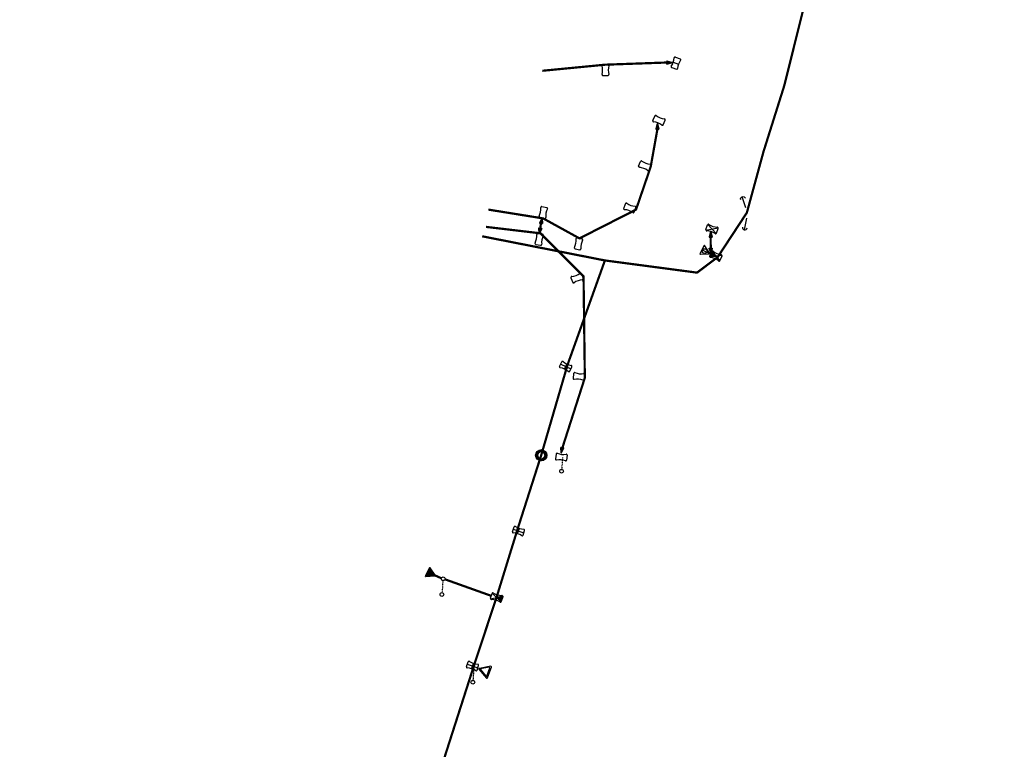
# Model space of a CAD drawing. Extents: x -7134 to 4327, y -10564 to 6320.
# Drawn here: x -431 to 99, y -279 to 114 of the extents above; entities that cross this region are included whole.
import ezdxf

# ---------------------------------------------------------------- set-up
doc = ezdxf.new("R2010")
doc.units = 0
doc.header["$MEASUREMENT"] = 0
doc.linetypes.add('HIDDEN2', pattern=[0.1875, 0.125, -0.0625])
doc.layers.get('0').update_dxf_attribs({"linetype": 'CONTINUOUS'})
for name, color, linetype in [('COPEL_REDEALTATENSÃO', 30, 'CONTINUOUS'), ('COPEL_REDEBAIXATENSÃO', 200, 'CONTINUOUS'), ('COPLE_SÍMBOLOS', 7, 'CONTINUOUS'), ('PONTO_INSERÇÃO', 7, 'CONTINUOUS')]:
    doc.layers.add(name, color=color, linetype=linetype)

# ---------------------------------------------------------------- blocks, each defined once
blk = doc.blocks.new('94')
at = {"layer": 'COPLE_SÍMBOLOS'}
blk.add_arc((3.5, -2.2), 2.6, 90, 270, dxfattribs=at)
blk = doc.blocks.new('101')
blk.add_lwpolyline([(0, 0), (4.66, -4.34)])
at = {"xscale": 0.4999999999132748, "yscale": 0.5, "zscale": 0.5, "rotation": 136.5325999633788}
blk.add_blockref('94', (4.26, -5.43), dxfattribs=at)
blk = doc.blocks.new('02')
at = {"layer": 'COPLE_SÍMBOLOS'}
for p, q in [((-1.56, -0.56), (1.56, -6.44)), ((-1.56, -6.44), (1.56, -0.56)), ((-1.33, -0.5), (1.33, -0.5)), ((-1.33, -6.5), (1.33, -6.5))]:
    blk.add_line(p, q, dxfattribs=at)
for centre, radius, start, end in [((-1.33, -1), 0.5, 90, 194.8574), ((-10.75, -3.5), 9.25, 345.1426, 14.8574), ((1.33, -1), 0.5, 345.143, 90), ((10.75, -3.5), 9.25, 165.143, 194.857), ((-1.33, -6), 0.5, 165.1426, 270), ((1.33, -6), 0.5, 270, 14.857)]:
    blk.add_arc(centre, radius, start, end, dxfattribs=at)
blk = doc.blocks.new('08')
blk.add_lwpolyline([(-1.5, 3), (1.5, 3)])
at = {"layer": 'COPLE_SÍMBOLOS'}
for p, q in [((-1.33, 6), (1.33, 6)), ((-1.33, 0), (1.33, 0))]:
    blk.add_line(p, q, dxfattribs=at)
for centre, radius, start, end in [((-1.33, 5.5), 0.5, 90, 194.8574), ((-10.75, 3), 9.25, 345.1426, 14.8574), ((1.33, 5.5), 0.5, 345.143, 90), ((10.75, 3), 9.25, 165.143, 194.857), ((-1.33, 0.5), 0.5, 165.1426, 270), ((1.33, 0.5), 0.5, 270, 14.857)]:
    blk.add_arc(centre, radius, start, end, dxfattribs=at)
blk = doc.blocks.new('01')
at = {"layer": 'COPLE_SÍMBOLOS'}
for p, q in [((-1.33, -0.5), (1.33, -0.5)), ((-1.33, -6.5), (1.33, -6.5))]:
    blk.add_line(p, q, dxfattribs=at)
for centre, radius, start, end in [((-1.33, -1), 0.5, 90, 194.8574), ((-10.75, -3.5), 9.25, 345.1426, 14.8574), ((1.33, -1), 0.5, 345.143, 90), ((10.75, -3.5), 9.25, 165.143, 194.857), ((-1.33, -6), 0.5, 165.1426, 270), ((1.33, -6), 0.5, 270, 14.857)]:
    blk.add_arc(centre, radius, start, end, dxfattribs=at)
blk = doc.blocks.new('*U6')
at = {"layer": 'COPLE_SÍMBOLOS', "linetype": 'Continuous'}
for p, q in [((0, -3.5), (-1.56, -6.44)), ((1.56, -6.44), (0, -3.5)), ((-1.56, -6.44), (-1.45, -6.49)), ((-1.45, -6.49), (-1.45, -6.49)), ((-1.45, -6.49), (-1.33, -6.5)), ((1.33, -6.5), (-1.33, -6.5)), ((-1.33, -6.5), (-1.33, -6.5)), ((1.45, -6.49), (1.33, -6.5)), ((1.56, -6.44), (1.45, -6.49)), ((1.45, -6.49), (1.45, -6.49))]:
    blk.add_line(p, q, dxfattribs=at)
for points in [[(0, -3.5), (-1.56, -6.44), (1.56, -6.44)], [(-1.56, -6.44), (-1.45, -6.49), (1.45, -6.49)], [(-1.45, -6.49), (-1.45, -6.49), (1.45, -6.49)], [(-1.45, -6.49), (-1.33, -6.5), (1.33, -6.5)]]:
    blk.add_solid(points, dxfattribs=at)
at = {"layer": 'COPLE_SÍMBOLOS', "linetype": 'Continuous', "extrusion": (0, 0, -1)}
for points in [[(1.56, -6.44), (-1.56, -6.44), (-1.45, -6.49)], [(1.45, -6.49), (-1.45, -6.49), (-1.45, -6.49)], [(1.45, -6.49), (-1.45, -6.49), (-1.33, -6.5)], [(1.33, -6.5), (-1.33, -6.5), (1.33, -6.5)]]:
    blk.add_solid(points, dxfattribs=at)
blk = doc.blocks.new('18')
at = {"layer": 'COPLE_SÍMBOLOS'}
for p, q in [((-1.56, -0.56), (1.56, -6.44)), ((-1.56, -6.44), (1.56, -0.56)), ((-1.33, -0.5), (1.33, -0.5)), ((-1.33, -6.5), (1.33, -6.5))]:
    blk.add_line(p, q, dxfattribs=at)
for centre, radius, start, end in [((-1.33, -1), 0.5, 90, 194.8574), ((-10.75, -3.5), 9.25, 345.1426, 14.8574), ((1.33, -1), 0.5, 345.143, 90), ((10.75, -3.5), 9.25, 165.143, 194.857), ((-1.33, -6), 0.5, 165.1426, 270), ((1.33, -6), 0.5, 270, 14.857)]:
    blk.add_arc(centre, radius, start, end, dxfattribs=at)
at = {"layer": 'COPLE_SÍMBOLOS', "linetype": 'Continuous'}
blk.add_blockref('*U6', (0, 0), dxfattribs=at)
blk = doc.blocks.new('56')
at = {"layer": 'COPLE_SÍMBOLOS'}
blk.add_line((-0.64, -0.57), (-0.64, -5.13), dxfattribs=at)
blk.add_lwpolyline([(-0.43, -5.01), (1.92, -0.93, 0.57735), (1.71, -0.57), (-3, -0.57, 0.57735), (-3.2, -0.93), (-0.85, -5.01, 0.57735)], format="xyb", close=True, dxfattribs=at)
blk.add_circle((-0.64, -2.17), 1.28, dxfattribs=at)
blk = doc.blocks.new('07')
at = {"layer": 'COPLE_SÍMBOLOS'}
for p, q in [((-1.5, -3.5), (1.5, -3.5)), ((-1.33, -0.5), (1.33, -0.5)), ((0, -0.5), (0, -6.5)), ((-1.33, -6.5), (1.33, -6.5))]:
    blk.add_line(p, q, dxfattribs=at)
for centre, radius, start, end in [((-1.33, -1), 0.5, 90, 194.8574), ((-10.75, -3.5), 9.25, 345.1426, 14.8574), ((1.33, -1), 0.5, 345.143, 90), ((10.75, -3.5), 9.25, 165.143, 194.857), ((-1.33, -6), 0.5, 165.1426, 270), ((1.33, -6), 0.5, 270, 14.857)]:
    blk.add_arc(centre, radius, start, end, dxfattribs=at)
blk = doc.blocks.new('*U8')
at = {"layer": 'COPLE_SÍMBOLOS', "linetype": 'Continuous'}
for p, q in [((1.15, 0.88), (0.43, -1.77)), ((1.18, 0.94), (1.15, 0.88)), ((1.24, 0.96), (1.18, 0.94)), ((1.3, 0.94), (1.24, 0.96)), ((1.3, 0.94), (1.33, 0.88)), ((1.33, 0.88), (2.05, -1.77)), ((0.43, -1.77), (0.43, -1.77)), ((0.43, -1.77), (0.43, -1.83)), ((0.43, -1.83), (0.43, -1.83)), ((0.43, -1.83), (0.46, -1.89)), ((0.46, -1.89), (0.46, -1.89)), ((0.46, -1.89), (0.53, -1.91)), ((0.53, -1.91), (1.95, -1.91)), ((2.02, -1.89), (1.95, -1.91)), ((2.05, -1.83), (2.02, -1.89)), ((2.02, -1.89), (2.02, -1.89)), ((2.05, -1.77), (2.05, -1.77)), ((2.05, -1.77), (2.05, -1.83)), ((2.05, -1.83), (2.05, -1.83))]:
    blk.add_line(p, q, dxfattribs=at)
for points in [[(1.15, 0.88), (0.43, -1.77), (2.05, -1.77)], [(1.18, 0.94), (1.15, 0.88), (1.33, 0.88)], [(1.24, 0.96), (1.18, 0.94), (1.3, 0.94)], [(0.43, -1.77), (0.43, -1.77), (2.05, -1.77)], [(0.43, -1.77), (0.43, -1.83), (2.05, -1.83)], [(0.43, -1.83), (0.43, -1.83), (2.05, -1.83)], [(0.43, -1.83), (0.46, -1.89), (2.02, -1.89)], [(0.46, -1.89), (0.46, -1.89), (2.02, -1.89)], [(0.46, -1.89), (0.53, -1.91), (1.95, -1.91)], [(0.53, -1.91), (0.53, -1.91), (1.95, -1.91)]]:
    blk.add_solid(points, dxfattribs=at)
at = {"layer": 'COPLE_SÍMBOLOS', "linetype": 'Continuous', "extrusion": (0, 0, -1)}
for points in [[(-1.15, 0.88), (-1.33, 0.88), (-2.05, -1.77)], [(-1.18, 0.94), (-1.3, 0.94), (-1.33, 0.88)], [(-0.43, -1.77), (-2.05, -1.77), (-2.05, -1.77)], [(-0.43, -1.77), (-2.05, -1.77), (-2.05, -1.83)], [(-0.43, -1.83), (-2.05, -1.83), (-2.05, -1.83)], [(-0.43, -1.83), (-2.05, -1.83), (-2.02, -1.89)], [(-0.46, -1.89), (-2.02, -1.89), (-2.02, -1.89)], [(-0.46, -1.89), (-2.02, -1.89), (-1.95, -1.91)]]:
    blk.add_solid(points, dxfattribs=at)
blk = doc.blocks.new('97')
at = {"layer": 'COPLE_SÍMBOLOS'}
blk.add_lwpolyline([(1.15, 0.88), (0.43, -1.77, 0.539645), (0.53, -1.91), (1.95, -1.91, 0.539645), (2.05, -1.77), (1.33, 0.88, 0.841453)], format="xyb", close=True, dxfattribs=at)
at = {"layer": 'COPLE_SÍMBOLOS', "linetype": 'Continuous'}
blk.add_blockref('*U8', (0, 0), dxfattribs=at)
blk = doc.blocks.new('75')
at = {"layer": 'COPLE_SÍMBOLOS'}
blk.add_circle((-0.96, -2.23), 1, dxfattribs=at)
blk = doc.blocks.new('99')
at = {"layer": 'COPLE_SÍMBOLOS', "linetype": 'HIDDEN2'}
blk.add_line((0, 0), (-0.47, -6.4), dxfattribs=at)
at = {"layer": 'COPEL_REDEBAIXATENSÃO'}
blk.add_blockref('75', (0.44, -5.12), dxfattribs=at)
blk = doc.blocks.new('*U26')
at = {"layer": 'COPLE_SÍMBOLOS', "linetype": 'Continuous'}
for p, q in [((-2.41, -2.09), (-3, -3.5)), ((-3, -3.5), (-2.41, -4.91)), ((-2.17, -1.5), (-2.41, -2.09)), ((-2.41, -4.91), (-2.17, -5.5)), ((-2.12, -1.38), (-2.17, -1.5)), ((0, -0.5), (-2.12, -1.38)), ((-1.41, -2.09), (-2, -3.5)), ((-2, -3.5), (-1.41, -4.91)), ((0, -1.5), (-1.41, -2.09)), ((2.12, -1.38), (0, -0.5)), ((0, -1.5), (1.41, -2.09)), ((1.41, -2.09), (2, -3.5)), ((2, -3.5), (1.41, -4.91)), ((2.12, -1.38), (2.17, -1.5)), ((2.17, -1.5), (2.41, -2.09)), ((2.41, -4.91), (2.17, -5.5)), ((2.41, -2.09), (3, -3.5)), ((3, -3.5), (2.41, -4.91)), ((-2.17, -5.5), (-2.12, -5.62)), ((0, -6.5), (-2.12, -5.62)), ((2.12, -5.62), (0, -6.5)), ((2.17, -5.5), (2.12, -5.62))]:
    blk.add_line(p, q, dxfattribs=at)
for points in [[(-2.41, -2.09), (-3, -3.5), (-2, -3.5)], [(-3, -3.5), (-2.41, -4.91), (-1.41, -4.91)], [(-2.17, -1.5), (-2.41, -2.09), (-1.41, -2.09)], [(-2.41, -4.91), (-2.17, -5.5), (0, -5.5)], [(-2.12, -1.38), (-2.17, -1.5), (2.17, -1.5)], [(0, -0.5), (-2.12, -1.38), (2.12, -1.38)], [(0, -1.5), (1.41, -2.09), (2.41, -2.09)], [(1.41, -4.91), (0, -5.5), (2.17, -5.5)], [(1.41, -2.09), (2, -3.5), (3, -3.5)], [(2, -3.5), (1.41, -4.91), (2.41, -4.91)], [(-2.17, -5.5), (-2.12, -5.62), (2.12, -5.62)]]:
    blk.add_solid(points, dxfattribs=at)
at = {"layer": 'COPLE_SÍMBOLOS', "linetype": 'Continuous', "extrusion": (0, 0, -1)}
for points in [[(3, -3.5), (2, -3.5), (1.41, -4.91)], [(2.41, -2.09), (1.41, -2.09), (2, -3.5)], [(2.41, -4.91), (1.41, -4.91), (0, -5.5)], [(2.17, -1.5), (0, -1.5), (1.41, -2.09)], [(2.12, -1.38), (-2.12, -1.38), (-2.17, -1.5)], [(0, -1.5), (-2.17, -1.5), (-2.41, -2.09)], [(-1.41, -2.09), (-2.41, -2.09), (-3, -3.5)], [(-1.41, -4.91), (-2.41, -4.91), (-2.17, -5.5)], [(-2, -3.5), (-3, -3.5), (-2.41, -4.91)], [(2.17, -5.5), (-2.17, -5.5), (-2.12, -5.62)], [(2.12, -5.62), (-2.12, -5.62), (0, -6.5)]]:
    blk.add_solid(points, dxfattribs=at)
blk = doc.blocks.new('49')
at = {"layer": 'COPLE_SÍMBOLOS'}
for radius in [3, 2]:
    blk.add_circle((0, -3.5), radius, dxfattribs=at)
at = {"layer": 'COPLE_SÍMBOLOS', "linetype": 'Continuous'}
blk.add_blockref('*U26', (0, 0), dxfattribs=at)
blk = doc.blocks.new('*U24')
at = {"layer": 'COPLE_SÍMBOLOS', "linetype": 'Continuous'}
for p, q in [((-3.15, -0.63), (-3.23, -0.77)), ((-3.23, -0.77), (-3.23, -0.77)), ((-3.23, -0.77), (-3.2, -0.93)), ((-3.2, -0.93), (-3.2, -0.93)), ((-3.2, -0.93), (-0.85, -5.01)), ((-3, -0.57), (-3.15, -0.63)), ((-3.15, -0.63), (-3.15, -0.63)), ((1.71, -0.57), (-3, -0.57)), ((-0.85, -5.01), (-0.76, -5.1)), ((-0.76, -5.1), (-0.76, -5.1)), ((-0.64, -5.13), (-0.76, -5.1)), ((-0.52, -5.1), (-0.64, -5.13)), ((-0.43, -5.01), (-0.52, -5.1)), ((-0.52, -5.1), (-0.52, -5.1)), ((1.92, -0.93), (-0.43, -5.01)), ((1.71, -0.57), (1.71, -0.57)), ((1.71, -0.57), (1.87, -0.63)), ((1.87, -0.63), (1.87, -0.63)), ((1.87, -0.63), (1.95, -0.77)), ((1.95, -0.77), (1.92, -0.93)), ((1.92, -0.93), (1.92, -0.93)), ((1.95, -0.77), (1.95, -0.77))]:
    blk.add_line(p, q, dxfattribs=at)
for points in [[(-3.15, -0.63), (-3.23, -0.77), (1.95, -0.77)], [(-3.23, -0.77), (-3.23, -0.77), (1.95, -0.77)], [(-3.23, -0.77), (-3.2, -0.93), (1.92, -0.93)], [(-3.2, -0.93), (-3.2, -0.93), (1.92, -0.93)], [(-3.2, -0.93), (-0.85, -5.01), (-0.43, -5.01)], [(-3, -0.57), (-3.15, -0.63), (1.87, -0.63)], [(-3.15, -0.63), (-3.15, -0.63), (1.87, -0.63)], [(1.71, -0.57), (-3, -0.57), (1.71, -0.57)], [(-0.85, -5.01), (-0.76, -5.1), (-0.52, -5.1)], [(-0.76, -5.1), (-0.76, -5.1), (-0.52, -5.1)]]:
    blk.add_solid(points, dxfattribs=at)
at = {"layer": 'COPLE_SÍMBOLOS', "linetype": 'Continuous', "extrusion": (0, 0, -1)}
for points in [[(3.23, -0.77), (-1.95, -0.77), (-1.95, -0.77)], [(3.23, -0.77), (-1.95, -0.77), (-1.92, -0.93)], [(3.2, -0.93), (-1.92, -0.93), (-1.92, -0.93)], [(3.2, -0.93), (-1.92, -0.93), (0.43, -5.01)], [(3.15, -0.63), (-1.87, -0.63), (-1.87, -0.63)], [(3.15, -0.63), (-1.87, -0.63), (-1.95, -0.77)], [(3, -0.57), (-1.71, -0.57), (-1.87, -0.63)], [(0.85, -5.01), (0.43, -5.01), (0.52, -5.1)], [(0.76, -5.1), (0.52, -5.1), (0.52, -5.1)], [(0.76, -5.1), (0.52, -5.1), (0.64, -5.13)]]:
    blk.add_solid(points, dxfattribs=at)
blk = doc.blocks.new('59')
at = {"layer": 'COPLE_SÍMBOLOS'}
blk.add_lwpolyline([(-0.43, -5.01), (1.92, -0.93, 0.57735), (1.71, -0.57), (-3, -0.57, 0.57735), (-3.2, -0.93), (-0.85, -5.01, 0.57735)], format="xyb", close=True, dxfattribs=at)
at = {"layer": 'COPLE_SÍMBOLOS', "linetype": 'Continuous'}
blk.add_blockref('*U24', (0, 0), dxfattribs=at)
blk = doc.blocks.new('52')
at = {"layer": 'COPLE_SÍMBOLOS'}
blk.add_lwpolyline([(-0.43, -5.01), (1.92, -0.93, 0.57735), (1.71, -0.57), (-3, -0.57, 0.57735), (-3.2, -0.93), (-0.85, -5.01, 0.57735)], format="xyb", close=True, dxfattribs=at)

msp = doc.modelspace()

# ---------------------------------------------------------------- linework, layer by layer
at = {"layer": 'COPEL_REDEALTATENSÃO'}
msp.add_line((-201.93, -187.21), (-176.95, -196.13), dxfattribs=at)
at = {"layer": 'COPEL_REDEALTATENSÃO', "const_width": 1.2}
for points in [[(-212.2, -314.31), (-186.49, -234.16), (-174.09, -196.66), (-162.97, -160.59), (-150.16, -120.55), (-135.94, -71.74), (-115.85, -15.66), (-66.26, -22.22), (-55.14, -13.84), (-39.46, 10.03), (-30.47, 42.99), (-19.35, 78.33), (-8.73, 120.93), (-6.54, 152.44), (-4.17, 188.15), (-16.02, 223.27), (1.12, 231.65), (30.28, 231.83), (51.07, 234.75)], [(-115.85, -15.66), (-181.9, -2.67)], [(-201.93, -187.21), (-176.95, -196.13)]]:
    msp.add_lwpolyline(points, dxfattribs=at)
at = {"layer": 'COPEL_REDEBAIXATENSÃO'}
msp.add_line((-203.85, -186.66), (-207.77, -184.89), dxfattribs=at)
at = {"layer": 'COPEL_REDEBAIXATENSÃO', "const_width": 1.2}
for points in [[(-82.55, 90.83), (-115.64, 89.66), (-149.55, 86.38)], [(-178.58, 11.69), (-149.05, 6.95), (-129.54, -3.79), (-99.1, 11.69), (-91.21, 34.76), (-87.6, 54.96)], [(-138.71, -116.41), (-126.65, -78.79), (-127.35, -24.2), (-150.51, -1.06), (-179.86, 2.4)], [(-150.66, 1.68), (-150.26, 4.27)], [(-58.96, -3.07), (-58.89, -9.03)], [(-207.77, -184.89), (-203.85, -186.66)]]:
    msp.add_lwpolyline(points, dxfattribs=at)
at = {"layer": 'PONTO_INSERÇÃO'}
for radius in [4327.5, 2522.55]:
    msp.add_circle((0, 0), radius, dxfattribs=at)

# ---------------------------------------------------------------- block references
for name, p, rotation in [('97', (-80.6, 92), 267.7954690939302), ('01', (-90, 60.98), 68.37902886965564), ('01', (-97.66, 36.57), 68.37902886965564), ('01', (-148.38, 13.53), 349.3503041692759), ('01', (-105.76, 13.74), 70.50924073913824), ('97', (-151.11, 6.39), 348.6990001812782), ('02', (-61.55, 2.37), 71.5350620290148), ('01', (-150.57, -0.86), 349.3503041692759), ('01', (-129.42, -3.23), 349.3503041692759), ('56', (-63.82, -9.07), 63.20293594768307), ('18', (-52.94, -14.7), 246.7853066543939), ('01', (-127.58, -23.94), 290.5557817192729), ('07', (-140.11, -71.24), 64.63663436770925), ('01', (-126.36, -78.45), 264.0088317179323), ('97', (-137.86, -118.52), 168.8657283775884), ('01', (-135.81, -121.84), 264.0088317179323), ('07', (-165.66, -160.17), 71.70941135801117), ('59', (-207.76, -183.24), 304.5836960526374), ('18', (-177.47, -196), 73.38067588580128), ('07', (-190.41, -232.78), 71.70941135801117), ('52', (-178.32, -237.9), 250.1907463192926)]:
    msp.add_blockref(name, p, dxfattribs=dict(rotation=rotation))
for name, p in [('01', (-115.57, 90.26)), ('97', (-88.84, 56.87)), ('97', (-60.2, -1.16)), ('49', (-150.13, -117.01)), ('99', (-138.65, -121.73)), ('99', (-203.04, -188.04)), ('75', (-201.92, -184.67)), ('99', (-186.4, -235.24))]:
    msp.add_blockref(name, p)
at = {"xscale": -1}
for p, rotation in [((-152.21, 0.02), 169.8597755789467), ((-60.09, -10.97), 181.3110250299068)]:
    msp.add_blockref('97', p, dxfattribs=dict(at, rotation=rotation))
at = {"xscale": 1.315284195862338, "yscale": 1.315284196287393, "zscale": 1.315284196080078, "rotation": 250.1907463157842}
msp.add_blockref('52', (-177.6, -238.41), dxfattribs=at)
at = {"layer": 'COPLE_SÍMBOLOS'}
for name, p, rotation in [('08', (-78.64, 87.62), 340.5439717683767), ('101', (-39.69, 7.06), 302.1870417420137)]:
    msp.add_blockref(name, p, dxfattribs=dict(at, rotation=rotation))
at = {"layer": 'COPLE_SÍMBOLOS', "xscale": -1, "rotation": 244.5781399486177}
msp.add_blockref('101', (-40.02, 12.56), dxfattribs=at)

doc.saveas('drawing.dxf')
